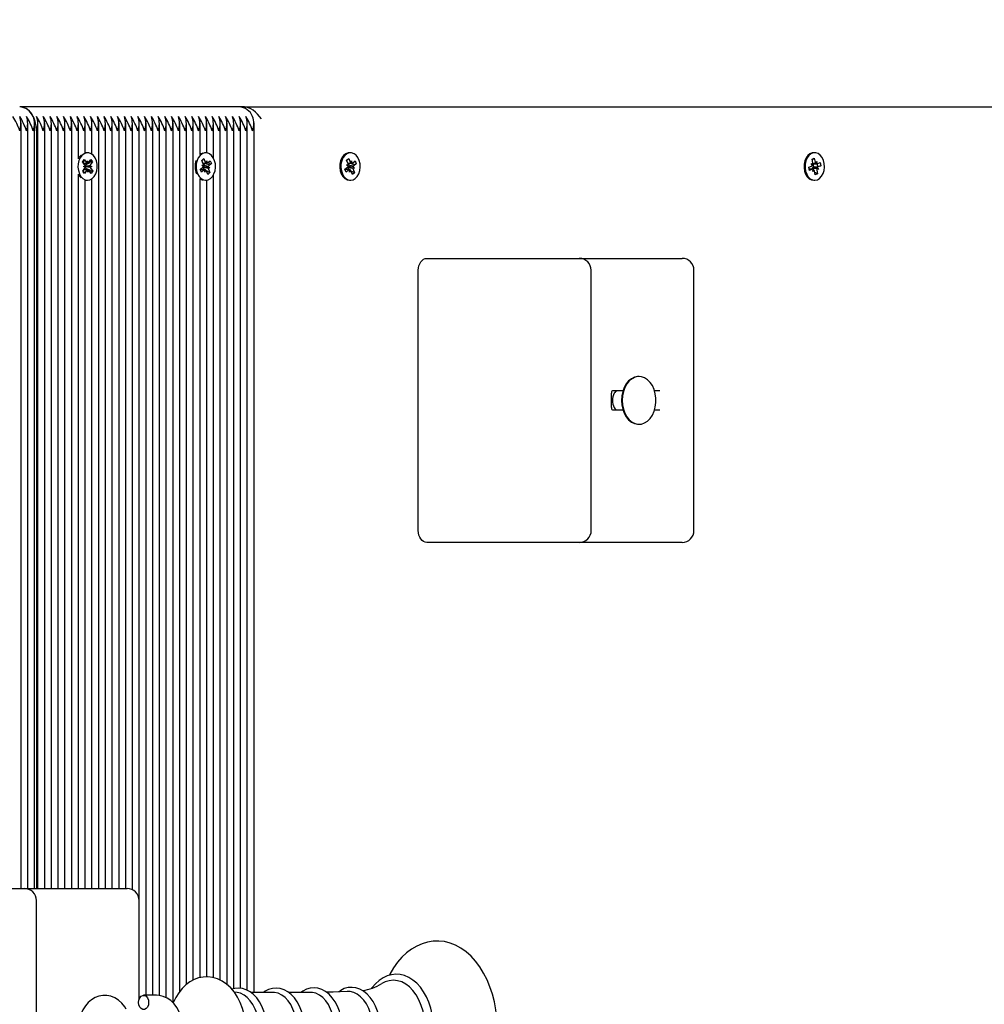
# Model space of a CAD drawing. Units: millimetres. Extents: x 5.3 to 23.9, y 6.5 to 18.8.
# Drawn here: x 16.7 to 17.1, y 14.1 to 14.5 of the extents above; entities that cross this region are included whole.
import ezdxf

# ---------------------------------------------------------------- set-up
doc = ezdxf.new("R2010")
doc.units = ezdxf.units.MM
doc.header["$LTSCALE"] = 130
doc.header["$PDSIZE"] = -1
doc.linetypes.add('SLD-Сплошная', pattern=[0])
doc.styles.get("Standard").update_dxf_attribs({"font": 'isocpeui.ttf'})
doc.dimstyles.new('ISO-25', dxfattribs={"dimtxt": 2.5, "dimasz": 2.5, "dimexe": 1.25, "dimexo": 0.625, "dimtad": 1, "dimtxsty": 'Standard', "dimcen": 2.5, "dimadec": 0, "dimazin": 0, "dimtfac": 1, "dimtmove": 0, "dimatfit": 3, "dimfxl": 1, "dimarcsym": 0})

# ---------------------------------------------------------------- blocks, each defined once
blk = doc.blocks.new('*D30')
at = {"color": 0, "lineweight": -2, "transparency": 16777216}
for p, q in [((9.009382364924132, 14.49515603820904), (9.009382364924132, 18.34861667318373)), ((20.20620904440227, 11.74515603820904), (20.20620904440227, 18.34861667318373)), ((9.399382364924133, 18.21861667318373), (19.81620904440227, 18.21861667318373))]:
    blk.add_line(p, q, dxfattribs=at)
at = {"color": 0, "transparency": 16777216}
for points in [[(9.399382364924133, 18.28361667318373), (9.399382364924133, 18.15361667318373), (9.009382364924132, 18.21861667318373)], [(19.81620904440227, 18.28361667318373), (19.81620904440227, 18.15361667318373), (20.20620904440227, 18.21861667318373)]]:
    blk.add_solid(points, dxfattribs=at)
at = {"layer": 'Defpoints', "color": 0, "transparency": 16777216}
for p in [(20.20620904440227, 18.21861667318373), (9.009382364924132, 14.49515603820904), (20.20620904440227, 11.74515603820904)]:
    blk.add_point(p, dxfattribs=at)
at = {"color": 0, "transparency": 16777216, "insert": (14.6077957046632, 18.55261667318373), "char_height": 0.39, "attachment_point": 5}
blk.add_mtext('11,20м', dxfattribs=at)
blk = doc.blocks.new('*D31')
at = {"color": 0, "lineweight": -2, "transparency": 16777216}
for p, q in [((10.78120904440227, 15.95930603820905), (23.8994258123307, 15.95930603820905)), ((23.7694258123307, 10.31697284770131), (23.7694258123307, 15.56930603820905)), ((12.68800170628714, 9.926972847701304), (23.8994258123307, 9.926972847701306))]:
    blk.add_line(p, q, dxfattribs=at)
at = {"color": 0, "transparency": 16777216}
for points in [[(23.70442581233069, 15.56930603820905), (23.8344258123307, 15.56930603820905), (23.7694258123307, 15.95930603820905)], [(23.70442581233069, 10.31697284770131), (23.8344258123307, 10.31697284770131), (23.7694258123307, 9.926972847701306)]]:
    blk.add_solid(points, dxfattribs=at)
at = {"layer": 'Defpoints', "color": 0, "transparency": 16777216}
for p in [(10.78120904440227, 15.95930603820905), (23.7694258123307, 15.95930603820905), (12.68800170628714, 9.926972847701304)]:
    blk.add_point(p, dxfattribs=at)
at = {"color": 0, "transparency": 16777216, "insert": (23.4354258123307, 12.94313944295517), "char_height": 0.39, "attachment_point": 5, "rotation": 90}
blk.add_mtext('6,03м', dxfattribs=at)

msp = doc.modelspace()

# ---------------------------------------------------------------- linework, layer by layer
at = {"color": 7, "linetype": 'SLD-Сплошная', "lineweight": 25}
for p, q in [((16.74801048525404, 14.50115603820904), (16.65608660369979, 14.50115603820904)), ((16.75030750998977, 14.50115603820904), (16.74801048525404, 14.50115603820904)), ((16.75030750998977, 14.50115603820904), (17.21911930591646, 14.50115603820904)), ((16.65667239013741, 14.17365603820904), (16.65667239013741, 14.49446521043866)), ((16.65950081726216, 14.17365603820904), (16.65950081726216, 14.49446521043866)), ((16.66232924438691, 14.17365603820904), (16.66232924438691, 14.49446521043866)), ((16.66374345794928, 14.17365603820904), (16.66374345794928, 14.49446521043866)), ((16.66657188507403, 14.17365603820904), (16.66657188507403, 14.49446521043866)), ((16.66940031219877, 14.17365603820904), (16.66940031219877, 14.49446521043866)), ((16.67222873932352, 14.17365603820904), (16.67222873932352, 14.49446521043866)), ((16.67505716644827, 14.17365603820904), (16.67505716644827, 14.49446521043866)), ((16.67788559357301, 14.17365603820904), (16.67788559357301, 14.49446521043866)), ((16.68071402069776, 14.47936681098962), (16.68071402069776, 14.49446521043866)), ((16.6835424478225, 14.48185424083143), (16.68354244782251, 14.49446521043866)), ((16.68637087494725, 14.48129475313309), (16.68637087494725, 14.49446521043866)), ((16.68919930207199, 14.17365603820904), (16.68919930207199, 14.49446521043866)), ((16.69202772919675, 14.17365603820904), (16.69202772919675, 14.49446521043866)), ((16.69485615632149, 14.17365603820904), (16.69485615632149, 14.49446521043866)), ((16.69768458344623, 14.17365603820904), (16.69768458344623, 14.49446521043866)), ((16.70051301057098, 14.17365603820904), (16.70051301057098, 14.49446521043866)), ((16.70334143769573, 14.17312659504194), (16.70334143769573, 14.49446521043866)), ((16.70616986482047, 14.12747590971314), (16.70616986482047, 14.49446521043866)), ((16.70899829194522, 14.12890603820904), (16.70899829194522, 14.49446521043866)), ((16.71182671906996, 14.12890603820904), (16.71182671906996, 14.49446521043866)), ((16.71465514619471, 14.12879035414948), (16.71465514619471, 14.49446521043866)), ((16.71748357331946, 14.12786473632557), (16.71748357331946, 14.49446521043866)), ((16.72031200044421, 14.12575548941224), (16.72031200044421, 14.49446521043866)), ((16.72314042756895, 14.13052033034126), (16.72314042756895, 14.49446521043866)), ((16.72596885469369, 14.13348036640808), (16.72596885469369, 14.49446521043866)), ((16.72879728181844, 14.13529850276834), (16.72879728181844, 14.49446521043866)), ((16.73162570894319, 14.48119481658154), (16.73162570894319, 14.49446521043866)), ((16.73445413606794, 14.48187671696527), (16.73445413606794, 14.49446521043866)), ((16.73728256319268, 14.47963261939021), (16.73728256319268, 14.49446521043866)), ((16.74011099031743, 14.13526911524256), (16.74011099031743, 14.49446521043866)), ((16.74293941744217, 14.13346824389065), (16.74293941744217, 14.49446521043866)), ((16.74576784456692, 14.13168722471241), (16.74576784456692, 14.49446521043866)), ((16.74859627169167, 14.13185031480095), (16.74859627169167, 14.49446521043866)), ((16.75142469881641, 14.13103878988793), (16.75142469881641, 14.49446521043866)), ((16.75425312594115, 14.13012940146232), (16.75425312594115, 14.49446521043866)), ((16.66315767151166, 14.49115603820904), (16.66315767151166, 14.17365603820904)), ((16.68454657933945, 14.48190603820903), (16.68408695993168, 14.48190603820903)), ((16.7340440540225, 14.48190603820903), (16.73386834963031, 14.48190603820903)), ((16.79467738820613, 14.48190603820904), (16.79421776879835, 14.48190603820904)), ((16.98913175303243, 14.48190603820904), (16.98867213362466, 14.48190603820904)), ((16.68243814598429, 14.47802727244708), (16.68312058610302, 14.47904144746584)), ((16.68332175263218, 14.47683811157336), (16.68243814598429, 14.47802727244708)), ((16.68282210897383, 14.47609559057749), (16.68351733389049, 14.47638533120376)), ((16.68352663019381, 14.47585491506732), (16.68282210897383, 14.47609559057749)), ((16.68312058610302, 14.47904144746584), (16.68400419275091, 14.47785228659213)), ((16.68349468360824, 14.47757792903594), (16.68389804205903, 14.47703508784195)), ((16.68362293748157, 14.47621926911224), (16.68369777502794, 14.4761937034314)), ((16.68369777502794, 14.4761937034314), (16.68362392497849, 14.47616292582394)), ((16.68369777502794, 14.4761937034314), (16.68627104970507, 14.47621648584057)), ((16.68389804205903, 14.47703508784195), (16.68382267762888, 14.47692308867857)), ((16.68389804205903, 14.47703508784195), (16.6856745941259, 14.47778672421493)), ((16.68433365312397, 14.47759846412372), (16.68450383640928, 14.478594807588)), ((16.68450383640928, 14.478594807588), (16.6847087139709, 14.47761161108197)), ((16.68502887804063, 14.47788820474999), (16.68586974175836, 14.47913781325525)), ((16.68556652848509, 14.47645716135073), (16.68627104970507, 14.47621648584057)), ((16.68627104970507, 14.47621648584057), (16.68557582478841, 14.4759267452143)), ((16.68658687179144, 14.47817269718383), (16.68574600807371, 14.47692308867857)), ((16.68586974175836, 14.47913781325525), (16.68658687179144, 14.47817269718383)), ((16.68620429786965, 14.47801083506883), (16.68658687179144, 14.47817269718383)), ((16.73171788283304, 14.47490290007034), (16.73274863994839, 14.47582523652647)), ((16.73232139504746, 14.47869717813264), (16.73315795154687, 14.47944574105357)), ((16.73297358541013, 14.4772394674406), (16.73232139504746, 14.47869717813264)), ((16.73234811754553, 14.4786374506767), (16.73254641096549, 14.47883536612959)), ((16.73236110654449, 14.47669141244494), (16.73308529550337, 14.47673295403463)), ((16.7330029597499, 14.47621530959323), (16.73236110654449, 14.47669141244494)), ((16.7328520615793, 14.4775110853572), (16.73408687053515, 14.4775110853572)), ((16.73288203931306, 14.47917035473602), (16.73315795154687, 14.47944574105357)), ((16.73308725251196, 14.4775110853572), (16.73350852173375, 14.47656950651156)), ((16.73316937659149, 14.47582244383764), (16.7330924498457, 14.47581803109526)), ((16.73310119593537, 14.47587301771425), (16.73316937659149, 14.47582244383764)), ((16.73315795154687, 14.47944574105357), (16.73381014190954, 14.47798803036153)), ((16.73316937659149, 14.47582244383764), (16.73572700150052, 14.47562066397312)), ((16.73350852173375, 14.47656950651156), (16.73341613765179, 14.47648683989157)), ((16.73350852173375, 14.47656950651156), (16.73539929420168, 14.47712428957013)), ((16.73408596522021, 14.47762836784904), (16.73442262077519, 14.47853608535719)), ((16.73442262077519, 14.47853608535719), (16.73445199511496, 14.47751192750983)), ((16.73481015417909, 14.47766990943874), (16.73584091129444, 14.47859224589487)), ((16.7350851482951, 14.47609676682481), (16.73572700150052, 14.47562066397312)), ((16.73637022521196, 14.47740917634771), (16.73533946809662, 14.47648683989157)), ((16.73584091129444, 14.47859224589487), (16.73637022521196, 14.47740917634771)), ((16.73585731225024, 14.47725867943362), (16.73637022521196, 14.47740917634771)), ((16.79231017432072, 14.47506741667634), (16.79337197640637, 14.47591640293169)), ((16.79301526218219, 14.47680866686379), (16.79374001713165, 14.47679941881439)), ((16.79363964870072, 14.47628817867859), (16.79301526218219, 14.47680866686379)), ((16.79304586412088, 14.47881475186763), (16.79390761653822, 14.47950378419082)), ((16.79364618805917, 14.47731313695754), (16.79304586412088, 14.47881475186763)), ((16.79309354176711, 14.47869549381396), (16.79390761653822, 14.47950378419082)), ((16.79357882322823, 14.47748163937448), (16.7951388663535, 14.47748163937448)), ((16.7937234115599, 14.475804670716), (16.79378973682266, 14.47574938202122)), ((16.79375090331097, 14.47748163937448), (16.79415463612303, 14.47647176591846)), ((16.79390761653822, 14.47950378419082), (16.79450794047651, 14.47800216928072)), ((16.79415463612303, 14.47647176591846), (16.79405946956105, 14.47639567348638)), ((16.79415463612303, 14.47647176591846), (16.79560697301643, 14.47686017956292)), ((16.79477082562823, 14.4776236234918), (16.7951388663535, 14.47850663937448)), ((16.7951388663535, 14.47850663937448), (16.79513232699506, 14.47748168109553)), ((16.79549558057771, 14.4776143754424), (16.79655738266337, 14.47846336169775)), ((16.79571512771154, 14.47602389773948), (16.79633951423009, 14.47550340955429)), ((16.79598211460311, 14.47696050760081), (16.79704460209154, 14.47724465974172)), ((16.79704460209154, 14.47724465974172), (16.79598280000588, 14.47639567348638)), ((16.79655738266337, 14.47846336169775), (16.79704460209154, 14.47724465974172)), ((16.98664938230921, 14.47589494208691), (16.98782350187258, 14.47636239422544)), ((16.98691764550217, 14.47454732577705), (16.98664938230921, 14.47589494208691)), ((16.98762709489203, 14.47734904188088), (16.98832949421024, 14.47709626649531)), ((16.98814602095057, 14.47663346065451), (16.98762709489203, 14.47734904188088)), ((16.9879942215628, 14.47928725910689), (16.98894713019393, 14.47966664055265)), ((16.98832476013983, 14.47762680329653), (16.9879942215628, 14.47928725910689)), ((16.98807960230396, 14.47885835017579), (16.98894713019393, 14.47966664055265)), ((16.98834907403325, 14.47725894615794), (16.98997533401877, 14.47725894615794)), ((16.98836961857766, 14.47725894615794), (16.98862190703312, 14.4759915787132)), ((16.98862190703312, 14.4759915787132), (16.98851667374745, 14.47594968219265)), ((16.98862190703312, 14.4759915787132), (16.99011080632737, 14.47620333124251)), ((16.98894713019393, 14.47966664055265), (16.98927766877097, 14.47800618474229)), ((16.98946934168112, 14.47755007388808), (16.98997533401877, 14.47828394615794)), ((16.98997533401877, 14.47828394615794), (16.98979659482951, 14.47729060351592)), ((16.99017174099933, 14.4772972985025), (16.9913458605627, 14.47776475064103)), ((16.99161412375565, 14.47641713433117), (16.99044000419228, 14.47594968219265)), ((16.99051404407824, 14.47626068005985), (16.99161412375565, 14.47641713433117)), ((16.9913458605627, 14.47776475064103), (16.99161412375565, 14.47641713433117)), ((16.68071402069776, 14.17365603820904), (16.68071402069776, 14.47294526542844)), ((16.68071402069776, 14.47294526542844), (16.68128408087259, 14.47199067652483)), ((16.68128408087259, 14.47199067652483), (16.68182279037334, 14.47138010139808)), ((16.68250628688746, 14.47413937923422), (16.68334715060518, 14.47538898773947)), ((16.68322341692054, 14.47317426316279), (16.68250628688746, 14.47413937923422)), ((16.68406428063827, 14.47442387166805), (16.68322341692054, 14.47317426316279)), ((16.6839272709698, 14.47536738344546), (16.68350338768567, 14.47473745002591)), ((16.68384807560189, 14.47547396484468), (16.6839272709698, 14.47536738344546)), ((16.6839272709698, 14.47536738344546), (16.68572953280163, 14.47465210617083)), ((16.68458932226962, 14.47371726883005), (16.684384444708, 14.47470046533609)), ((16.68475950555492, 14.47471361229432), (16.68458932226962, 14.47371726883005)), ((16.68597257257587, 14.47327062895221), (16.68508896592799, 14.47445978982593)), ((16.68577140604672, 14.47547396484468), (16.68665501269461, 14.47428480397097)), ((16.68665501269461, 14.47428480397097), (16.68597257257587, 14.47327062895221)), ((16.68623539728923, 14.47445133990834), (16.68665501269461, 14.47428480397097)), ((16.73224719675058, 14.47371983052317), (16.73171788283304, 14.47490290007034)), ((16.73332973702984, 14.47480099106085), (16.73176347766487, 14.47480099106085)), ((16.73327795386592, 14.47464216697931), (16.73224719675058, 14.47371983052317)), ((16.73324964631763, 14.47494195815579), (16.73309210853933, 14.47480099106085)), ((16.73319119219005, 14.47507260897744), (16.73324964631763, 14.47494195815579)), ((16.73324964631763, 14.47494195815579), (16.73351762301749, 14.47480067420513)), ((16.73366548726983, 14.47377599106085), (16.73363611293005, 14.47480014890822)), ((16.7340021428248, 14.474683708569), (16.73366548726983, 14.47377599106085)), ((16.73422484234588, 14.4744278106661), (16.73576671299754, 14.4736148982854)), ((16.73493015649813, 14.47286633536449), (16.73427796613547, 14.47432404605653)), ((16.73576671299754, 14.4736148982854), (16.73493015649813, 14.47286633536449)), ((16.73572700150052, 14.47562066397312), (16.73500281254164, 14.47557912238342)), ((16.73511452263488, 14.47507260897744), (16.73576671299754, 14.4736148982854)), ((16.73728256319268, 14.13630485039892), (16.73728256319268, 14.47267945702785)), ((16.7927973937489, 14.47384871472033), (16.79231017432072, 14.47506741667634)), ((16.79421591005876, 14.47483043704358), (16.79240491535284, 14.47483043704358)), ((16.79385919583456, 14.47469770097567), (16.7927973937489, 14.47384871472033)), ((16.79378973682266, 14.47574938202122), (16.7937127499547, 14.47575036439238)), ((16.79378525790827, 14.47499893946053), (16.79383906338299, 14.47486435361789)), ((16.79378973682266, 14.47574938202122), (16.79633951423009, 14.47550340955429)), ((16.79383906338299, 14.47486435361789), (16.79379664492319, 14.47483043704358)), ((16.79383906338299, 14.47486435361789), (16.79390034138801, 14.47483043704358)), ((16.79421591005876, 14.47380543704359), (16.79422244941721, 14.47483039532254)), ((16.79458395078404, 14.47468845292628), (16.79421591005876, 14.47380543704359)), ((16.79544715987404, 14.47280829222725), (16.79484683593575, 14.47430990713734)), ((16.79484855189929, 14.4743056149273), (16.79518335737477, 14.47412030447557)), ((16.79540087960447, 14.47399990876643), (16.79630891229139, 14.47349732455044)), ((16.79630891229139, 14.47349732455044), (16.79544715987404, 14.47280829222725)), ((16.79633951423009, 14.47550340955429), (16.79561475928061, 14.47551265760369)), ((16.7957085883531, 14.47499893946053), (16.79630891229139, 14.47349732455044)), ((16.98828817204609, 14.47505313026013), (16.98681695755067, 14.47505313026013)), ((16.98809176506554, 14.47501477791558), (16.98691764550217, 14.47454732577705)), ((16.98809085986263, 14.4754886840301), (16.98813165290184, 14.47543243182897)), ((16.9882881720461, 14.47402813026015), (16.98846691123535, 14.47502147290216)), ((16.98879416438375, 14.47476200253), (16.9882881720461, 14.47402813026015)), ((16.98931637587093, 14.47264543586542), (16.9889858372939, 14.47430589167579)), ((16.98907995202166, 14.47383310768806), (16.98932296004713, 14.47366795534276)), ((16.98915722256533, 14.47344494021796), (16.98943415147142, 14.47366795534276)), ((16.99026928450208, 14.4730248173112), (16.98931637587093, 14.47264543586542)), ((16.98945154784469, 14.47358056491068), (16.99026928450208, 14.4730248173112)), ((16.99063641117284, 14.47496303453721), (16.98993401185463, 14.47521580992278)), ((16.98993874592504, 14.47468527312156), (16.99026928450208, 14.4730248173112)), ((16.9901174851143, 14.47567861576357), (16.99063641117284, 14.47496303453721)), ((16.6835424478225, 14.17365603820904), (16.6835424478225, 14.47045783558663)), ((16.68408695993168, 14.47040603820903), (16.68454657933945, 14.47040603820903)), ((16.68637087494725, 14.17365603820904), (16.68637087494725, 14.47101732328498)), ((16.73162570894319, 14.13629950111605), (16.73162570894319, 14.47111725983652)), ((16.73386834963031, 14.47040603820903), (16.7340440540225, 14.47040603820903)), ((16.73445413606794, 14.13662650201933), (16.73445413606794, 14.4704353594528)), ((16.79421776879835, 14.47040603820904), (16.79467738820613, 14.47040603820904)), ((16.98867213362466, 14.47040603820904), (16.98913175303243, 14.47040603820904)), ((16.82660433167982, 14.43765603820904), (16.84781753511541, 14.43765603820904)), ((16.84781753511541, 14.43765603820904), (16.89049520464508, 14.43765603820904)), ((16.89049520464508, 14.43765603820904), (16.92913481495187, 14.43765603820904)), ((16.92913481495187, 14.43765603820904), (16.93352821323407, 14.43765603820904)), ((16.82306879777388, 14.32365603820904), (16.82306879777389, 14.43265603820904)), ((16.89549520464507, 14.32365603820904), (16.89549520464507, 14.43265603820904)), ((16.93852821323406, 14.32365603820904), (16.93852821323406, 14.43265603820904)), ((16.91555610201138, 14.38815603820904), (16.91527552204061, 14.38815603820904)), ((16.90397186404796, 14.37515603820904), (16.90397186404796, 14.38115603820904)), ((16.9087947813422, 14.38215603820904), (16.90438607761034, 14.38215603820904)), ((16.92418506748356, 14.38215603820904), (16.92203684270979, 14.38215603820904)), ((16.90438607761034, 14.37415603820904), (16.9087947813422, 14.37415603820904)), ((16.92203684270979, 14.37415603820904), (16.92418506748356, 14.37415603820904)), ((16.91527552204061, 14.36815603820904), (16.91555610201138, 14.36815603820904)), ((16.84781753511541, 14.31865603820904), (16.82660433167981, 14.31865603820904)), ((16.89049520464507, 14.31865603820904), (16.84781753511541, 14.31865603820904)), ((16.92913481495186, 14.31865603820904), (16.89049520464507, 14.31865603820904)), ((16.93352821323407, 14.31865603820904), (16.92913481495186, 14.31865603820904)), ((16.61539153613939, 14.17365603820904), (16.65806920566906, 14.17365603820904)), ((16.65806920566906, 14.17365603820904), (16.69670881597585, 14.17365603820904)), ((16.69670881597585, 14.17365603820904), (16.70110221425805, 14.17365603820904)), ((16.66306920566906, 14.05965603820904), (16.66306920566906, 14.16865603820904)), ((16.70610221425805, 14.12730824280116), (16.70610221425805, 14.16865603820904)), ((16.74721177042084, 14.13007094098348), (16.74599146055414, 14.13023507437984)), ((16.76212757462, 14.13012940146232), (16.75295445955227, 14.13012940146232)), ((16.77791426710561, 14.13012940146232), (16.76874115203789, 14.13012940146232)), ((16.71332582533373, 14.12890603820904), (16.7079775571976, 14.12890603820904))]:
    msp.add_line(p, q, dxfattribs=at)
at = {"color": 7, "linetype": 'SLD-Сплошная', "lineweight": 25, "flags": 128}
for points in [[(16.66315767151166, 14.49115603820904), (16.6630218029264, 14.4931069414292), (16.66261941852417, 14.49498287253269), (16.66196598171189, 14.49671174053923), (16.66108660369979, 14.4982271060209), (16.66001507849172, 14.49947073433206), (16.65879258420052, 14.50039483353415), (16.6574661005962, 14.50096389101307), (16.65608660369979, 14.50115603820904)], [(16.68174370028035, 14.47199067652483), (16.68256423800534, 14.47113576474335), (16.68350933352689, 14.470596295207), (16.68451960301757, 14.47040616477076), (16.68553156752976, 14.47057732002921), (16.68648164161143, 14.47109900666799), (16.68731012861388, 14.47193844519695), (16.68796497165179, 14.47304289060608), (16.68840502452876, 14.47434294652847), (16.68860263710411, 14.47575692566922), (16.68854539265297, 14.47719598251869), (16.68823688805473, 14.47856969584253), (16.68769650778791, 14.47979175018045), (16.68695820593204, 14.48078535936399), (16.68606837270802, 14.48148809127392), (16.68508291960989, 14.48185579067985), (16.68406376628004, 14.48186535367582), (16.68307494987038, 14.48151617938363), (16.68217860135253, 14.4808302077082), (16.68143104160042, 14.47985054077276), (16.68087924254259, 14.4786387346538), (16.68055787574323, 14.47727093158651), (16.68048713386025, 14.47583307566801), (16.68067146186632, 14.47441551267374), (16.68109927775491, 14.47310731330006), (16.68174370028035, 14.47199067652483)], [(16.68408695993168, 14.48190603820903), (16.68360414687227, 14.48186535367582), (16.68354244782251, 14.48185424083143)], [(16.73060819697134, 14.47308158335525), (16.73125678456437, 14.47196977998294), (16.73208050654832, 14.47112101461095), (16.73302760544149, 14.47058861828915), (16.73403857153725, 14.47040604343645), (16.73504988211771, 14.47058476190232), (16.73599799281978, 14.47111354414826), (16.73682333036113, 14.47195916484103), (16.73747403574867, 14.47306849052253), (16.73790922276975, 14.47437181818039), (16.73810154702335, 14.47578725494454), (16.73803892406929, 14.4772258637175), (16.73772528873809, 14.47859725141921), (16.73718034789107, 14.47981524871677), (16.73643834216581, 14.4808033243605), (16.73554589451093, 14.48149939392381), (16.73455908069478, 14.48185972079607), (16.73353990585867, 14.48186166431471), (16.73255240850582, 14.48150510236131), (16.73165863672668, 14.48081243903473), (16.73091474948918, 14.47982719691923), (16.73036748796429, 14.4786112824004), (16.7300512386063, 14.47724109585926), (16.72998587252546, 14.4758027311554), (16.73017549691303, 14.47438656603309), (16.73060819697134, 14.47308158335525)], [(16.73273447861877, 14.48177899558126), (16.73209278909805, 14.48150510236131), (16.73162570894319, 14.48119481658154)], [(16.79421776879835, 14.48190603820903), (16.79366012991864, 14.48185170127488), (16.79267606507859, 14.48147663961122), (16.79178887115325, 14.48076726499365), (16.79105429379981, 14.47976815003831), (16.79051848921498, 14.47854207281231), (16.79021512397137, 14.47716607225697), (16.79016325962294, 14.47572660754774), (16.79036615499744, 14.47431412554631), (16.79081106143229, 14.47301737769155), (16.79147002381995, 14.47191784342029), (16.79230163713011, 14.4710846105146), (16.79325364804001, 14.47057003406236), (16.79421776879835, 14.47040603820903)], [(16.79667846800043, 14.47115065517538), (16.79749579853521, 14.47201168947446), (16.79813603798363, 14.47313312844638), (16.7985589577465, 14.47444450795618), (16.79873798421974, 14.47586342920633), (16.79866186851161, 14.47730073615626), (16.798335393252, 14.47866611752427), (16.79777907208215, 14.47987378137747), (16.79702786070717, 14.48084784575449), (16.79612896050053, 14.48152710660817), (16.79513885266811, 14.48186888348093), (16.7941197493264, 14.48185170127488), (16.79313568448636, 14.48147663961122), (16.79224849056102, 14.48076726499366), (16.79151391320758, 14.47976815003831), (16.79097810862275, 14.47854207281231), (16.79067474337914, 14.47716607225697), (16.79062287903071, 14.47572660754775), (16.7908257744052, 14.47431412554631), (16.79127068084006, 14.47301737769155), (16.79192964322772, 14.47191784342029), (16.79276125653787, 14.4710846105146), (16.79371326744778, 14.47057003406236), (16.79472585761072, 14.47040644679454), (16.79573540226272, 14.47060412750081), (16.79667846800043, 14.47115065517538)], [(16.98867213362466, 14.48190603820904), (16.98806954702413, 14.48184253790373), (16.98708850568101, 14.48145195598334), (16.98620696950576, 14.48072861207217), (16.98548032865834, 14.47971795652843), (16.98495424065559, 14.47848349255686), (16.98466176154155, 14.47710278606884), (16.9846212688546, 14.47566259193089), (16.9848353068992, 14.47425340283737), (16.98529042687781, 14.47296376332165), (16.98595803192838, 14.47187470617748), (16.98679617397029, 14.47105466087048), (16.98775218945659, 14.47055515386322), (16.98867213362466, 14.47040603820904)], [(16.9902335482892, 14.47062118550782), (16.99117223890427, 14.47118257514859), (16.99198271828761, 14.47205646576458), (16.99261406103886, 14.47318794759442), (16.99302659757103, 14.47450592547345), (16.99319440669661, 14.47592758600435), (16.99310694435107, 14.47736360102746), (16.99276970611525, 14.47872374043758), (16.99220388190777, 14.47992254167333), (16.99144502454456, 14.4808846796442), (16.99054081582463, 14.48154969968296), (16.98954807050729, 14.48187581613482), (16.9885291664319, 14.48184253790374), (16.98754812508877, 14.48145195598335), (16.98666658891353, 14.48072861207217), (16.98593994806611, 14.47971795652843), (16.98541386006336, 14.47848349255686), (16.98512138094932, 14.47710278606884), (16.98508088826237, 14.4756625919309), (16.98529492630696, 14.47425340283737), (16.98575004628558, 14.47296376332165), (16.98641765133615, 14.47187470617748), (16.98725579337806, 14.47105466087048), (16.98821180886435, 14.47055515386322), (16.98922562782604, 14.47040757101802), (16.9902335482892, 14.47062118550782)], [(16.73239493396709, 14.47877812461539), (16.73264695908379, 14.47887336217258), (16.73300133579546, 14.4789819594759)], [(16.79585663728329, 14.47686017956292), (16.79563169433984, 14.47765603820904), (16.79561066983297, 14.47770639748415)], [(16.99036999859674, 14.47620333124252), (16.99033803458001, 14.47667698274204), (16.9902066918539, 14.47731121348376)], [(16.68325933640945, 14.47356671852621), (16.68301048387853, 14.47385289508002), (16.68260783043714, 14.47442387166806)], [(16.79506799800533, 14.47375670537402), (16.79515813546577, 14.47385790487968), (16.79535274714002, 14.47412030447557)], [(16.6835424478225, 14.47045783558663), (16.6840599836098, 14.47040616477076), (16.68408695993168, 14.47040603820903)], [(16.73162570894319, 14.47111725983652), (16.73256798603373, 14.47058861828915), (16.73273447861877, 14.47053308083681)], [(16.82306879777389, 14.43265603820904), (16.82313673206651, 14.43363148981912), (16.82333792426763, 14.43456945537086), (16.82366464267377, 14.43543388937414), (16.82410433167982, 14.43619157211497), (16.82464009428385, 14.43681338627055), (16.82525134142945, 14.4372754358716), (16.82591458323161, 14.43755996461106), (16.82660433167982, 14.43765603820904)], [(16.91527552204061, 14.38815603820904), (16.9149390670872, 14.38814471160087), (16.91360845462037, 14.38787415389227), (16.91233809431361, 14.38725235816258), (16.91117390029829, 14.38630179772954), (16.91015794957942, 14.38505682832386), (16.90932696126299, 14.38356244638359), (16.90871096943189, 14.38187266276564), (16.90833223763585, 14.38004855065264), (16.90820445422875, 14.37815603820904)], [(16.90848503419952, 14.37815603820904), (16.90861281760662, 14.37626352576543), (16.90899154940267, 14.37443941365244), (16.90960754123376, 14.37274963003448), (16.91043852955019, 14.37125524809422), (16.91145448026907, 14.37001027868854), (16.91261867428438, 14.36905971825549), (16.91388903459114, 14.3684379225258), (16.91521964705798, 14.36816736481721), (16.91656241988345, 14.36825782379023), (16.91786882175909, 14.36870603002189), (16.91909163591732, 14.36949578417119), (16.92018666666844, 14.3705985424655), (16.92111433674804, 14.37197444834683), (16.92184111774242, 14.37357377299177), (16.92234074189282, 14.37533871264062), (16.92259515148071, 14.377205477776), (16.92259515148071, 14.37910659864208), (16.92234074189282, 14.38097336377745), (16.92184111774242, 14.38273830342631), (16.92111433674804, 14.38433762807125), (16.92018666666844, 14.38571353395258), (16.91909163591732, 14.38681629224688), (16.91786882175909, 14.38760604639618), (16.91656241988345, 14.38805425262785), (16.91521964705798, 14.38814471160087), (16.91388903459114, 14.38787415389227), (16.91261867428438, 14.38725235816258), (16.91145448026907, 14.38630179772954), (16.91043852955019, 14.38505682832386), (16.90960754123376, 14.38356244638359), (16.90899154940267, 14.38187266276564), (16.90861281760662, 14.38004855065264), (16.90848503419952, 14.37815603820904)], [(16.90820445422875, 14.37815603820904), (16.90833223763585, 14.37626352576543), (16.90871096943189, 14.37443941365244), (16.90932696126299, 14.37274963003448), (16.91015794957942, 14.37125524809422), (16.91117390029829, 14.37001027868854), (16.91233809431361, 14.36905971825549), (16.91360845462037, 14.3684379225258), (16.9149390670872, 14.36816736481721), (16.91527552204061, 14.36815603820904)], [(16.82660433167981, 14.31865603820904), (16.82591458323161, 14.31875211180702), (16.82525134142945, 14.31903664054648), (16.82464009428385, 14.31949869014753), (16.82410433167982, 14.32012050430311), (16.82366464267377, 14.32087818704394), (16.82333792426762, 14.32174262104721), (16.82313673206651, 14.32268058659896), (16.82306879777388, 14.32365603820904)], [(16.81084804377891, 14.09104753105012), (16.81144279679964, 14.08989486281689), (16.81304851277999, 14.08732719903004), (16.81482161688871, 14.08498473811792), (16.81674857108495, 14.0828927794654), (16.81881211400794, 14.08107529783391), (16.82099049746259, 14.07955374030462), (16.82325799429795, 14.07834489907564), (16.82558679134499, 14.07745909726265), (16.82794967590149, 14.07689978422692), (16.83032231304189, 14.07666489457812), (16.8326842401267, 14.07674926306509), (16.83501731315777, 14.07714668976956), (16.83730400343507, 14.07785040310895), (16.83953153019705, 14.0788550359399), (16.84168647679783, 14.08015593058794), (16.84375345665869, 14.08174722947419), (16.84571490849672, 14.08361967519677), (16.84755208184362, 14.08575913530931), (16.84924668024635, 14.08814648965605), (16.85078233537135, 14.09075870219648), (16.85214536838649, 14.09357031725565), (16.85332458956131, 14.09655398640366), (16.85431161576245, 14.09968259392227), (16.85510009440419, 14.10292923342422), (16.8556851837969, 14.10626679530427), (16.85606338829093, 14.10966797136242), (16.85623247624481, 14.1131052932061), (16.85624224522918, 14.11415603820904), (16.85621229661665, 14.11599541060781), (16.8559952470915, 14.11942644087173), (16.85556937678154, 14.12281605883238), (16.85493710492365, 14.12613636115423), (16.85410189281632, 14.12936077702977), (16.85306821996337, 14.13246324473806), (16.85184156566249, 14.1354182043852), (16.85042847785402, 14.13820050476144), (16.84883681072611, 14.14078523286588), (16.8470767785647, 14.14314686864519), (16.84516168367268, 14.14525999891381), (16.84310843972173, 14.14710052309899), (16.84093843254593, 14.14864671437628), (16.83867712044895, 14.14988132472287), (16.8363522443481, 14.15079346856553), (16.8339911633031, 14.15137916968331), (16.83161850161211, 14.15164013036601), (16.82925503782686, 14.15158135999447), (16.82691880097431, 14.15120897226326), (16.82462788223879, 14.15052979868688), (16.82239509428931, 14.14954931759945), (16.8202337403467, 14.14827218373695), (16.8181590230982, 14.1467040732519), (16.81618835062676, 14.14485389825787), (16.81434043480164, 14.14273537354578), (16.81263367071175, 14.14036724420906), (16.81108462174129, 14.13777228508427), (16.8108234332359, 14.13724201592736)], [(16.82952057037201, 14.11415603820904), (16.82949136147667, 14.11560447981088), (16.8292780126121, 14.11831520596182), (16.82885971662003, 14.12097303739686), (16.82824082194131, 14.12354253065131), (16.82742755821216, 14.12599033450903), (16.82642797052568, 14.12828426178117), (16.82525190600281, 14.13039332023336), (16.82391126064223, 14.13228758678958), (16.82242170554008, 14.13393709713782), (16.82080305207528, 14.13531403032968), (16.81908080538317, 14.13639388192917), (16.81728596601155, 14.13715854896415), (16.81545197357904, 14.13759922916048), (16.81360985973556, 14.13771640053314), (16.81178491788657, 14.13751622886229), (16.80999982759427, 14.1370071257291), (16.80827249985511, 14.13619726978086), (16.80661941121778, 14.13509375654229), (16.80505999044239, 14.13370612461308), (16.80361618431213, 14.13204983370084), (16.80348687451865, 14.13186149616708)], [(16.75078741667922, 14.11415603820904), (16.75075392673185, 14.11562269238573), (16.75052004157141, 14.11828346973066), (16.75006316424798, 14.12089530887336), (16.74938411209436, 14.12342513238634), (16.74848378017032, 14.12584079436555), (16.74736360466669, 14.12810869979898), (16.74602731706245, 14.13019190222832), (16.74448800126923, 14.13204527774689), (16.74276972227975, 14.1336241737581), (16.7409102428519, 14.13488966997819), (16.73895603410813, 14.13581743088157), (16.73695352128953, 14.13640068800454), (16.73494295642429, 14.13664601157124), (16.73295665135783, 14.13656673516369), (16.73102121881726, 14.13617812821416), (16.72915987453027, 14.13549575323745), (16.7273858258661, 14.13453067059837), (16.72571145105673, 14.13328957062919), (16.72415184386791, 14.13177801584379), (16.72272692842649, 14.1300061485179), (16.7214603974873, 14.12799418570914), (16.72037552568539, 14.12577370622203), (16.72035391439638, 14.12571532599412)], [(16.82607259792949, 14.11415603820904), (16.82595769613048, 14.11690444892436), (16.82561495673508, 14.11960583357035), (16.82505024410939, 14.12221397070673), (16.824273220643, 14.124684234384), (16.82329718142284, 14.12697435770575), (16.82213882675058, 14.12904515602699), (16.82081797639582, 14.13086119741433), (16.81935723047434, 14.13239140889612), (16.81778158275385, 14.13360960812966), (16.8161179930037, 14.13449495138831), (16.81439492570575, 14.13503229020344), (16.81264186301919, 14.13521243055896), (16.81088880033264, 14.13503229020344), (16.80916573303469, 14.13449495138831), (16.8078411805974, 14.13382136292384)], [(16.75966565017683, 14.11415603820904), (16.75963597346008, 14.11541852965494), (16.75942025965713, 14.11776913684052), (16.75899801545714, 14.12005963770551), (16.75837438512242, 14.12225004513895), (16.75755659636422, 14.12430291799648), (16.756553924234, 14.12618204208102), (16.75537807460139, 14.12785200626552), (16.75404609718892, 14.12927629290379), (16.75258226948393, 14.13042026586826), (16.75102058050196, 14.13125472217724), (16.74940272695348, 14.1317622213178), (16.74777012740378, 14.13194055902323), (16.74615599510321, 14.13179851116934), (16.74497433604523, 14.13145971825894)], [(16.75652942744239, 14.11415603820904), (16.75641562980933, 14.11653674446676), (16.75607677896123, 14.11886426968068), (16.75552044426611, 14.12108662078365), (16.75475905332173, 14.12315415412434), (16.75380961434364, 14.12502068442443), (16.7526933362297, 14.12664451648135), (16.75143515478839, 14.12798937657025), (16.75006317571401, 14.12902522273907), (16.74860804675197, 14.12972891589607), (16.74721177042084, 14.13007094098348)], [(16.77545234266245, 14.11415603820904), (16.7754226659457, 14.11541852965494), (16.77520695214275, 14.11776913684052), (16.77478470794276, 14.12005963770551), (16.77416107760804, 14.12225004513895), (16.77334328884984, 14.12430291799648), (16.77234061671962, 14.12618204208102), (16.77116476708701, 14.12785200626552), (16.76983278967454, 14.12927629290379), (16.76836896196955, 14.13042026586826), (16.76680727298758, 14.13125472217724), (16.7651894194391, 14.1317622213178), (16.7635568198894, 14.13194055902323), (16.76194268758883, 14.13179851116934), (16.76037329338909, 14.13134855089958), (16.75886880518575, 14.13060234396101), (16.75821794803049, 14.13012940146232)], [(16.77231611992801, 14.11415603820904), (16.77220232229495, 14.11653674446676), (16.77186347144685, 14.11886426968069), (16.77130713675173, 14.12108662078365), (16.77054574580735, 14.12315415412434), (16.76959630682926, 14.12502068442443), (16.76848002871532, 14.12664451648135), (16.767221847274, 14.12798937657025), (16.76584986819963, 14.12902522273907), (16.76439473923759, 14.12972891589607), (16.76288896556438, 14.13008473669896), (16.76212757462, 14.13012940146231)], [(16.79128105429995, 14.11415603820904), (16.79125138531749, 14.11542096414684), (16.79103571064121, 14.1177763015367), (16.79061353315697, 14.12007163865675), (16.78998998718073, 14.12226705475419), (16.78917228898865, 14.12432516923407), (16.78816969897114, 14.12620983132639), (16.78699389334311, 14.12788570699208), (16.78566180707223, 14.12931640442775), (16.78419753522211, 14.13046734778304), (16.78263478922482, 14.13130929465589), (16.78101503141269, 14.13182458051899), (16.77937963773035, 14.1320106839622), (16.77776195097625, 14.13187616034815), (16.77618824391629, 14.13143336241415), (16.7746789271062, 14.13069399695295), (16.77389402428826, 14.13012940146232)], [(16.78810281241363, 14.11415603820904), (16.78798901478057, 14.11653674446676), (16.78765016393247, 14.11886426968069), (16.78709382923735, 14.12108662078365), (16.78633243829297, 14.12315415412434), (16.78538299931488, 14.12502068442443), (16.78426672120094, 14.12664451648135), (16.78300853975962, 14.12798937657025), (16.78163656068525, 14.12902522273907), (16.78018143172321, 14.12972891589608), (16.77867565804999, 14.13008473669896), (16.77791426710561, 14.13012940146231)], [(16.79332845030748, 14.13050651845621), (16.78738791739159, 14.130226888087), (16.78454124562375, 14.1301971853792)], [(16.80720658129547, 14.11415603820904), (16.80717693610026, 14.115428557656), (16.80696138175436, 14.11779864609343), (16.80653940915662, 14.12010906287244), (16.8059161213612, 14.1223200929243), (16.8050986984316, 14.12439454306972), (16.80409635460313, 14.12629645786452), (16.80292067517961, 14.12799073897825), (16.80158824990936, 14.12944137835179), (16.80012262206716, 14.13061399107001), (16.79855665465456, 14.13147923050036), (16.79693107351117, 14.1320187638466), (16.79528709388018, 14.13222909419792), (16.79365844072657, 14.13211807490727), (16.79207139386368, 14.13169767276848), (16.79054712735188, 14.13097970053282), (16.78961740215199, 14.13033183349435)], [(16.80410879436673, 14.11415603820904), (16.8039924800976, 14.11658939381518), (16.8036461355588, 14.11896839227808), (16.80307749751499, 14.12123989070325), (16.80229926840043, 14.12335314756942), (16.80132883256756, 14.12526095621024), (16.80018786794929, 14.12692069933324), (16.79890186180979, 14.12829530101969), (16.79749954140117, 14.12935405493938), (16.79601223224409, 14.13007331027929), (16.79447315836741, 14.13043700006364), (16.79333545412781, 14.13047292266677)], [(16.70075014869423, 14.1231609251912), (16.70014512230032, 14.12410880870842), (16.69890174016312, 14.12564072479856), (16.69747592888626, 14.12691843757768), (16.69591129507969, 14.12789666434677), (16.69425757323944, 14.12854957317066), (16.69256593190485, 14.12886930971788), (16.69088073935041, 14.12886250415191), (16.68923672830619, 14.1285426438935), (16.68766579762184, 14.12792623917955), (16.68618874990815, 14.12702706552576), (16.68482692475288, 14.12585726464826), (16.68360535046239, 14.12443273763381), (16.68255182048091, 14.12277863042573), (16.68169271180446, 14.12093080885209), (16.68104891657084, 14.11893263897024), (16.68089578751668, 14.11815603820904)], [(16.70585623685404, 14.12590603820904), (16.70598416812443, 14.12693209863902), (16.70635253153634, 14.1278344010381), (16.70691689702582, 14.12850411442039), (16.70760919378569, 14.12886046146807), (16.7083459206095, 14.12886046146807), (16.70903821736938, 14.12850411442039), (16.70960258285886, 14.1278344010381), (16.70997094627076, 14.12693209863902), (16.71009887754116, 14.12590603820904), (16.70997094627076, 14.12487997777906), (16.70960258285886, 14.12397767537998), (16.70903821736938, 14.12330796199769), (16.7083459206095, 14.12295161495), (16.70760919378569, 14.12295161495), (16.70691689702582, 14.12330796199769), (16.70635253153634, 14.12397767537998), (16.70598416812443, 14.12487997777906), (16.70585623685404, 14.12590603820904)], [(16.72437340059752, 14.11715603820904), (16.72426018767882, 14.11795352397719), (16.72371827834507, 14.12002081322713), (16.72294387694701, 14.121971276866), (16.72194548579274, 14.12376201090825), (16.72073793678749, 14.12534734227844), (16.71934558543933, 14.12668154214411), (16.7178053920417, 14.12772337091781), (16.71616555588157, 14.12844370224542), (16.71447773189125, 14.12883107224513), (16.71332582533373, 14.12890603820904)]]:
    msp.add_lwpolyline(points, dxfattribs=at)
at = {"color": 7, "linetype": 'SLD-Сплошная', "lineweight": 25}
for centre, radius, start, end in [((16.65560415461087, 14.49447375216434), 0.006699679388347999, 23.60070818652598, 85.87051244799945), ((16.74752803616511, 14.49447375216432), 0.006699679388363455, 23.60070818660085, 85.87051244791728), ((16.6265156927793, 14.4808828437839), 0.03130458906237175, 19.15767642099436, 31.32112722031222), ((16.62934411988376, 14.4808828437743), 0.03130458908468987, 19.15767642539594, 31.32112721601492), ((16.6479319763788, 14.49415603820904), 0.008688955446093912, 339.8019720239041, 20.19802797610771), ((16.6321725470185, 14.48088284377904), 0.03130458907368774, 19.15767642320594, 31.32112721811048), ((16.6507604034996, 14.49415603820904), 0.008688955449794918, 339.8019720328824, 20.19802796712946), ((16.65358883062827, 14.49415603820904), 0.00868895544611725, 339.8019720239607, 20.19802797605109), ((16.65500304417738, 14.49415603820904), 0.008688955458560018, 339.8019720541471, 20.19802794585375), ((16.63641518770402, 14.48088284377829), 0.03130458907544766, 19.15767642354573, 31.32112721776086), ((16.63924361482902, 14.48088284377839), 0.03130458907518185, 19.15767642353233, 31.32112721785087), ((16.65783147131573, 14.49415603820904), 0.008688955445789882, 339.801972023179, 20.19802797683277), ((16.64207204194577, 14.4808828437746), 0.03130458908397721, 19.15767642526742, 31.32112721616472), ((16.66065989843851, 14.49415603820903), 0.008688955447635557, 339.8019720276931, 20.1980279723928), ((16.64490046907996, 14.48088284377909), 0.03130458907358086, 19.15767642318584, 31.32112721812675), ((16.6634883255629, 14.49415603820904), 0.008688955447981704, 339.8019720285042, 20.1980279715406), ((16.64772889620344, 14.48088284377847), 0.03130458907498358, 19.15767642349681, 31.32112721789272), ((16.66631675268771, 14.49415603820904), 0.00868895544791502, 339.8019720283424, 20.19802797170237), ((16.650557323328, 14.48088284377838), 0.03130458907518579, 19.15767642353326, 31.32112721785365), ((16.66914517981274, 14.49415603820904), 0.008688955447643719, 339.8019720276762, 20.19802797233556), ((16.65338575044246, 14.48088284377354), 0.03130458908649194, 19.15767642573896, 31.32112721564418), ((16.67197360693747, 14.49415603820904), 0.008688955447663724, 339.8019720277247, 20.19802797228703), ((16.65621417757964, 14.4808828437794), 0.03130458907281834, 19.15767642306663, 31.32112721830998), ((16.67480203406027, 14.49415603820903), 0.00868895544948606, 339.8019720321822, 20.19802796790368), ((16.65904260470384, 14.48088284377914), 0.03130458907342275, 19.15767642318119, 31.32112721819216), ((16.67763046118862, 14.49415603820904), 0.008688955446111197, 339.8019720239665, 20.19802797607827), ((16.6618710318183, 14.48088284377429), 0.03130458908473679, 19.15767642538876, 31.32112721598148), ((16.68045888831142, 14.49415603820904), 0.00868895544793836, 339.8019720283991, 20.19802797164575), ((16.66469945896348, 14.48088284378394), 0.03130458906225973, 19.15767642097947, 31.32112722033803), ((16.68328731543419, 14.49415603820904), 0.008688955449788862, 339.8019720328882, 20.19802796715663), ((16.66752788607808, 14.48088284377914), 0.03130458907342333, 19.15767642318427, 31.32112721819493), ((16.68611574256288, 14.49415603820904), 0.008688955446087856, 339.8019720239099, 20.19802797613488), ((16.6703563131929, 14.48088284377446), 0.0313045890843395, 19.15767642531466, 31.32112721606241), ((16.68894416968566, 14.49415603820904), 0.008688955447941692, 339.8019720284071, 20.19802797163767), ((16.67318474033736, 14.48088284378377), 0.03130458906265583, 19.15767642106185, 31.32112722026604), ((16.69177259681038, 14.49415603820904), 0.008688955447961699, 339.8019720284556, 20.19802797158914), ((16.67601316744237, 14.48088284377443), 0.03130458908437096, 19.15767642534059, 31.3211272160844), ((16.69460102393712, 14.49415603820904), 0.008688955446084522, 339.8019720239018, 20.19802797614297), ((16.67884159457673, 14.480882843779), 0.03130458907378181, 19.15767642323057, 31.32112721809323), ((16.69742945105791, 14.49415603820904), 0.008688955449808867, 339.8019720329367, 20.1980279671081), ((16.68167002170145, 14.48088284377897), 0.03130458907381709, 19.15767642325743, 31.32112721811123), ((16.70025787818464, 14.49415603820904), 0.008688955447935024, 339.801972028391, 20.19802797165384), ((16.68449844881697, 14.4808828437746), 0.03130458908397385, 19.15767642526956, 31.32112721616809), ((16.70308630530942, 14.49415603820903), 0.008688955447909577, 339.8019720283563, 20.19802797174054), ((16.68732687595097, 14.480882843779), 0.03130458907378181, 19.15767642323057, 31.32112721809323), ((16.7059147324341, 14.49415603820904), 0.008688955447975035, 339.801972028488, 20.19802797155678), ((16.69015530306595, 14.48088284377438), 0.03130458908452673, 19.15767642534831, 31.32112721602514), ((16.70874315955888, 14.49415603820904), 0.00868895544793836, 339.8019720283991, 20.19802797164575), ((16.69298373021093, 14.48088284378394), 0.03130458906226765, 19.15767642098134, 31.32112722033683), ((16.71157158668362, 14.49415603820904), 0.008688955447941692, 339.8019720284071, 20.19802797163767), ((16.69581215731541, 14.48088284377435), 0.03130458908457159, 19.15767642538532, 31.32112721604749), ((16.71440001381034, 14.49415603820904), 0.008688955446084522, 339.8019720239018, 20.19802797614297), ((16.69864058444022, 14.48088284377441), 0.03130458908448068, 19.15767642531956, 31.32112721601173), ((16.71722844093113, 14.49415603820904), 0.008688955449805533, 339.8019720329286, 20.19802796711619), ((16.70146901158517, 14.48088284378394), 0.03130458906226301, 19.15767642097734, 31.32112722033465), ((16.72005686805981, 14.49415603820904), 0.008688955446107862, 339.8019720239584, 20.19802797608635), ((16.70429743868982, 14.48088284377443), 0.0313045890843734, 19.1576764253498, 31.32112721608934), ((16.72288529518458, 14.49415603820904), 0.008688955446084522, 339.8019720239018, 20.19802797614297), ((16.70712586582428, 14.48088284377904), 0.03130458907368774, 19.15767642320594, 31.32112721811048), ((16.72571372230536, 14.49415603820904), 0.008688955449811589, 339.8019720329228, 20.19802796708901), ((16.70995429294917, 14.4808828437791), 0.03130458907353257, 19.15767642320129, 31.32112721816912), ((16.72854214943212, 14.49415603820904), 0.008688955447921075, 339.8019720283366, 20.19802797167521), ((16.71278272006432, 14.48088284377456), 0.03130458908409187, 19.15767642527711, 31.32112721613274), ((16.73137057655686, 14.49415603820903), 0.008688955447929584, 339.8019720283939, 20.19802797169201), ((16.71561114719853, 14.48088284377905), 0.03130458907367283, 19.15767642321047, 31.32112721811567), ((16.73419900368155, 14.49415603820904), 0.008688955447984426, 339.8019720284903, 20.19802797152152), ((16.71843957432371, 14.48088284377923), 0.0313045890732056, 19.15767642314406, 31.32112721823642), ((16.73702743080634, 14.49415603820904), 0.008688955447937746, 339.8019720283881, 20.19802797163476), ((16.72126800144826, 14.48088284377914), 0.0313045890734194, 19.15767642318333, 31.32112721819554), ((16.73985585793109, 14.49415603820904), 0.008688955447931078, 339.8019720283718, 20.19802797165094), ((16.72409642856272, 14.48088284377429), 0.03130458908473468, 19.15767642539397, 31.32112721598764), ((16.74268428505582, 14.49415603820904), 0.008688955447954418, 339.8019720284285, 20.19802797159432), ((16.74551271217859, 14.49415603820904), 0.008688955449801585, 339.8019720329095, 20.19802796711328), ((16.68544072767632, 14.47719370006994), 0.00520232351266685, 134.0628024146853, 155.3093193207122), ((16.68569273552738, 14.4762085576724), 0.003507036664281971, 135.6842902026399, 152.6564662027132), ((16.68238302788874, 14.4761639922147), 0.001155699378590832, 11.04147488150696, 35.68297795389945), ((16.68234312710784, 14.47604327930993), 0.001198399199930283, 326.9089360298619, 350.956755896636), ((16.6849002765764, 14.47623701962079), 0.001277462423606601, 147.5165374562842, 180.7961580201749), ((16.68486520279737, 14.4761858267297), 0.001241489055586034, 181.0569562938047, 214.987212810441), ((16.68457781571324, 14.4782561162624), 0.0007015138669362782, 215.1454857136954, 249.6318493713049), ((16.68440710188643, 14.47828433037501), 0.0007372388328980746, 294.148964670468, 327.4993099166851), ((16.68478773396321, 14.47751081437395), 0.001337963613918846, 11.75484417112958, 56.51818137952598), ((16.6867500315713, 14.47626879710803), 0.001198399200179038, 146.9089360325167, 170.9567558943142), ((16.68671013079036, 14.47614808420344), 0.00115569937880402, 191.0414748831289, 215.6829779517951), ((16.73733439464731, 14.47616450428426), 0.007819230692048927, 161.8068641964948, 203.2207154887072), ((16.7320823051667, 14.47653761564855), 0.0009754414666628726, 313.0872273647238, 340.7056875569809), ((16.73174395067123, 14.47670269961606), 0.00134168598731137, 1.292103704331094, 23.58253183096824), ((16.7344626773298, 14.47562028727394), 0.001384422615049823, 171.7880787836371, 203.3034317705929), ((16.73416606697017, 14.47571435720963), 0.001076625968702373, 134.1512691518858, 171.5255554852474), ((16.73464012229045, 14.47833894301235), 0.0009011143774297338, 202.9184625537122, 232.0503593908108), ((16.73440665830472, 14.47809969025401), 0.0005895086681409183, 274.4107499615115, 313.1932568310074), ((16.73418967884153, 14.47672910133487), 0.001456374413793976, 15.39343980933296, 53.20214238495496), ((16.7360058028784, 14.47577446076942), 0.0009754414667684878, 133.0872273652961, 160.7056875551291), ((16.79277454279368, 14.47662879275166), 0.0009297452216455845, 309.9843071053874, 338.5091857789401), ((16.79237110911734, 14.47681481975657), 0.001368994645962151, 359.3554192456961, 21.34619548880232), ((16.79473843027238, 14.47561855393653), 0.001031941104077214, 131.1433508311331, 169.6095029732381), ((16.79539324676231, 14.47833642506246), 0.0009463055253444472, 200.684504541112, 228.8724104212174), ((16.79513016484906, 14.47805115437426), 0.0005694773832764187, 270.2175365374645, 309.9163521333343), ((16.79658023361869, 14.47568328366635), 0.0009297452217726512, 129.9843071084605, 158.5091857780427), ((16.98753625229397, 14.47703157060478), 0.000728223418379857, 293.2318348921963, 326.8600077370443), ((16.98886092901532, 14.47520454460626), 0.0008208177094178252, 114.797044997215, 159.7469930997076), ((16.98691689682228, 14.47734895116984), 0.001435019486003289, 349.8582250969415, 11.16426780086572), ((16.99042430620309, 14.47821971074082), 0.001166349327080877, 190.54875123147, 215.0387711189836), ((16.98997546230356, 14.47778176028687), 0.0005227126810437911, 249.9895938097324, 292.0552291953343), ((16.99072725377092, 14.4752805058133), 0.0007282234183950255, 113.2318348932041, 146.8600077376905), ((16.68468605679245, 14.47402774604308), 0.0007372388328566009, 114.148964670702, 147.4993099185885), ((16.68451534296568, 14.47405596015566), 0.0007015138669192961, 35.14548571469682, 69.63184937295577), ((16.68481224994504, 14.47478513609459), 0.00131118962272717, 307.8407747624882, 354.8556498326923), ((16.73368144974028, 14.47421238616408), 0.0005895086681031789, 94.41074996110092, 133.1932568334573), ((16.73344798575467, 14.47397313340577), 0.0009011143772968461, 22.91846255286923, 52.05035939394908), ((16.73634415737384, 14.47560937680198), 0.001341685987374656, 181.2921037035878, 203.5825318299549), ((16.79509158202007, 14.47550420257829), 0.00140063325079602, 169.8776719628917, 201.1455909612799), ((16.7942246115632, 14.47426092204384), 0.0005694773832497331, 90.21753653640152, 129.9163521338873), ((16.79396152965007, 14.47397565135569), 0.0009463055252099875, 20.68450453901471, 48.87241042359238), ((16.79698366729471, 14.47549725666148), 0.001368994645753266, 179.3554192442585, 201.3461954909426), ((16.98935423903794, 14.47497148669975), 0.001365580236259081, 159.9562381527342, 176.5724293728859), ((16.98828804376131, 14.47453031613126), 0.0005227126809963587, 69.98959380866437, 112.0552291970197), ((16.98783919986201, 14.47409236567735), 0.001166349326841981, 10.54875122948205, 35.03877112230941), ((16.99134660924215, 14.47496312524827), 0.001435019485570243, 169.8582250944968, 191.1642678047172), ((16.89049520464508, 14.43265603820904), 0.004999999999999005, 3.256887993819289e-10, 90), ((16.93352821323407, 14.43265603820904), 0.004999999999999005, 0, 90), ((16.90493161360702, 14.38134428336282), 0.0009780365300163098, 123.9028871797157, 191.0971128193046), ((16.9110431147184, 14.37815603820904), 0.006663457878214189, 153.2424121126529, 206.7575878872661), ((16.90678702273185, 14.38026058905568), 0.001915963859111088, 98.39198871550255, 152.1367906497569), ((16.9049489013887, 14.37497495388889), 0.0009936767563995168, 169.4999346562835, 235.5000653440713), ((16.90675500845157, 14.37600621233303), 0.001866669560381128, 207.0938735780078, 262.3773470565076), ((16.89049520464508, 14.32365603820904), 0.004999999999999005, 269.9999999999601, 0), ((16.93352821323407, 14.32365603820904), 0.004999999999999005, 270.0000000000008, 0), ((16.65806920566906, 14.16865603820904), 0.004999999999999005, 0, 90.00000000004071), ((16.70110221425805, 14.16865603820904), 0.005000000000002558, 0, 90), ((16.79584696419308, 14.15414086319216), 0.02358920181732752, 279.3288268045615, 300.4365140357228)]:
    msp.add_arc(centre, radius, start, end, dxfattribs=at)
for centre, major_axis, ratio, start_param, end_param in [((16.75384304389571, 14.49615603820904), (0.004619397662558812, -0.004619397662557035), 0.4142135623730863, 1.178097245096044, 2.7488935718907), ((16.68450383640928, 14.478594807588), (0.007581632813895566, 0.000267538988548921), 0.1305086269307176, 4.478102180741907, 4.685335220464134), ((16.68627104970507, 14.47621648584057), (0.008483732059797688, 0.0009742969115453806), 0.03752916578203547, 1.649625150009504, 1.883928100969001), ((16.68627104970507, 14.47621648584057), (0.008517523337285835, -0.0009580315047728047), 0.04278452798676932, 4.40118544530288, 4.635488396270091), ((16.68450383640928, 14.478594807588), (0.0089818366797374, 0.0002705175276567218), 0.1100730676782111, 4.690161719716214, 4.731885841363093), ((16.73236110654449, 14.47669141244494), (0.008286652654344806, 0.001023903565215534), 0.005719697047296503, 4.718392989092294, 4.799186073592615), ((16.73442262077519, 14.47853608535719), (0.007649645169223618, 0.000522547917030991), 0.1152731304192475, 4.494681832397854, 4.660492669251069), ((16.73442262077519, 14.47853608535719), (0.00900855995483596, 3.870221385682271e-05), 0.1136995347146826, 4.536169563389548, 4.715161228678193), ((16.73572700150052, 14.47562066397312), (0.008345165551297384, -0.001016931681549593), 0.0153807375865871, 4.39307170952199, 4.627374660493931), ((16.73572700150052, 14.47562066397312), (0.00864467047717099, 0.0008732461558160765), 0.06208657060598216, 1.63884005459075, 1.873143005552969), ((16.79301526218219, 14.47680866686379), (0.008322472377297885, 0.001020398767671793), 0.01165664885143399, 4.723333112577391, 4.798154236077918), ((16.7951388663535, 14.47850663937448), (0.007668513197884863, 0.0005693188472939426), 0.111149356793292, 4.495544376187271, 4.656126756564414), ((16.7951388663535, 14.47850663937448), (0.009009081449409706, -8.61558470077739e-06), 0.1137700659261476, 4.53768496979759, 4.711771918215914), ((16.79633951423009, 14.47550340955429), (0.008674681577655718, 0.0008470306645147474), 0.06653888614298316, 1.636338101308654, 1.870641052279588), ((16.98762709489203, 14.47734904188088), (0.008492077843079926, 0.0009705045671122293), 0.03883224060935773, 4.734292435947524, 4.790757212119901), ((16.98997533401877, 14.47828394615794), (0.007781577387167005, 0.0007676614127483106), 0.08728386130845633, 4.493113831860122, 4.638710655367304), ((16.98997533401877, 14.47828394615794), (0.008988462700667553, -0.0002358783798790398), 0.1109744878778799, 4.53368908868029, 4.695414575559466), ((16.68458932226962, 14.47371726883005), (0.007591752368913518, -0.0003214562502140694), 0.1282034298975055, 1.603214508459616, 1.799383897751333), ((16.68458932226962, 14.47371726883005), (0.008990421570107545, -0.0002245518468573238), 0.1112406933494273, 1.554644297286971, 1.761280530047767), ((16.73366548726983, 14.47377599106085), (0.007560189678006425, -4.637118056294298e-05), 0.1354397953190005, 1.575512465784081, 1.616051949163238), ((16.73366548726983, 14.47377599106085), (0.008932404713245743, -0.0004463224825990151), 0.1033008388963878, 1.538260212256925, 1.570868435109664), ((16.79633951423009, 14.47550340955429), (0.008309446245792884, -0.001021951856531089), 0.009506035542128954, 4.391923629941339, 4.626226580885182), ((16.79421591005876, 14.47380543704359), (0.008916173071433775, -0.0004885934642366863), 0.1010585731959294, 1.535045156837516, 1.588318312928207), ((16.99063641117284, 14.47496303453721), (0.008135936278279132, -0.001011868664445359), 0.02010149807686403, 1.659736628755841, 1.894039579731598), ((16.99063641117284, 14.47496303453721), (0.008805419464341213, 0.000695527542726282), 0.08550476600872961, 1.623007926200446, 1.857310877170154), ((16.9882881720461, 14.47402813026015), (0.008817581890490091, -0.0006774607238284604), 0.08723504614096837, 1.520083824966838, 1.561924716271131)]:
    msp.add_ellipse(centre, major_axis=major_axis, ratio=ratio, start_param=start_param, end_param=end_param, dxfattribs=at)

# ---------------------------------------------------------------- dimensions: what is measured, and where the dimension line sits
dim = msp.add_linear_dim(base=(20.20620904440227, 18.21861667318373), p1=(9.009382364924132, 14.49515603820904), p2=(20.20620904440227, 11.74515603820904), dimstyle='ISO-25', override={"dimtxt": 0.39, "dimasz": 0.39, "dimexe": 0.13, "dimexo": 0, "dimgap": 0.1, "dimzin": 1, "dimpost": 'м', "dimtdec": 3, "dimtzin": 1})
dim.commit()
dim.dimension.update_dxf_attribs({"geometry": '*D30', "text_midpoint": (14.6077957046632, 18.55261667318373)})
dim = msp.add_linear_dim(base=(23.7694258123307, 15.95930603820905), p1=(12.68800170628714, 9.9269728477013), p2=(10.78120904440227, 15.95930603820904), angle=90, dimstyle='ISO-25', override={"dimtxt": 0.39, "dimasz": 0.39, "dimexe": 0.13, "dimexo": 0, "dimgap": 0.1, "dimzin": 1, "dimpost": 'м', "dimtdec": 3, "dimtzin": 1})
dim.commit()
dim.dimension.update_dxf_attribs({"geometry": '*D31', "text_midpoint": (23.4354258123307, 12.94313944295517)})

doc.saveas('drawing.dxf')
